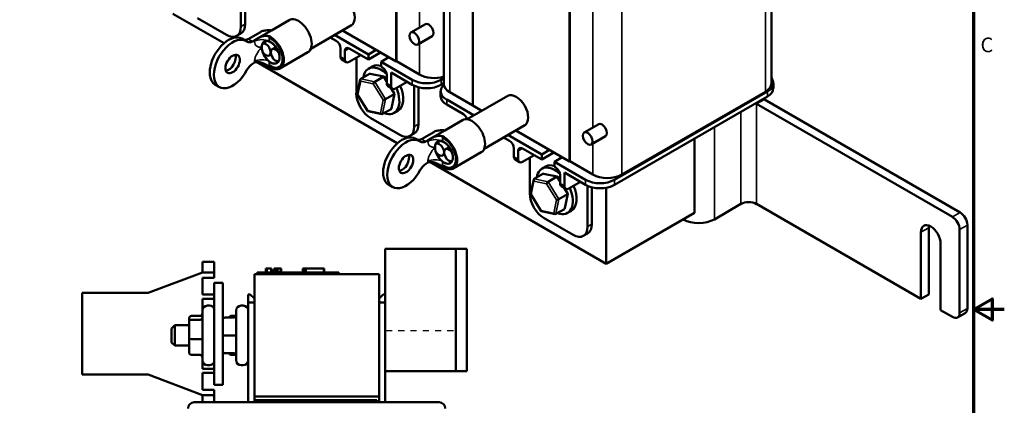
# Model space of a CAD drawing. Units: inches. Extents: x 1 to 43, y 0.5 to 33.5.
# Drawn here: x 26.9 to 43, y 15.4 to 21.7 of the extents above; entities that cross this region are included whole.
import ezdxf

# ---------------------------------------------------------------- set-up
doc = ezdxf.new("R2010")
doc.units = ezdxf.units.IN
doc.header["$LTSCALE"] = 2
doc.header["$MEASUREMENT"] = 0
doc.linetypes.add('CENTER', pattern=[2, 1.25, -0.25, 0.25, -0.25])
doc.layers.get('0').update_dxf_attribs({"lineweight": 25})
for name, color, linetype, lineweight in [('Border (ANSI)', 7, 'Continuous', 70), ('Sketch Geometry (ANSI)', 7, 'Continuous', 25), ('Visible (ANSI)', 7, 'Continuous', 50), ('Visible Narrow (ANSI)', 7, 'Continuous', 35)]:
    doc.layers.add(name, color=color, linetype=linetype, lineweight=lineweight)
doc.styles.add('Note Text (ANSI)', font='tahoma.ttf')

# ---------------------------------------------------------------- blocks, each defined once
blk = doc.blocks.new('Borders Default Border')
at = {"layer": 'Border (ANSI)', "flags": 128}
for points in [[(0.75, 0.5), (0.75, 16.5), (21.25, 16.5), (21.25, 0.5), (0.75, 0.5)], [(21.5, 8.5), (21.25, 8.5), (21.4, 8.5866), (21.4, 8.4134), (21.25, 8.5)]]:
    blk.add_lwpolyline(points, dxfattribs=at)
at = {"layer": 'Border (ANSI)', "insert": (21.3057, 10.5629), "char_height": 0.12, "attachment_point": 7, "style": 'Note Text (ANSI)'}
blk.add_mtext('C', dxfattribs=at)

msp = doc.modelspace()

# ---------------------------------------------------------------- linework, layer by layer
at = {"layer": 'Sketch Geometry (ANSI)', "linetype": 'CENTER', "ltscale": 0.026014}
msp.add_line((32.911, 16.66), (34.056, 16.66), dxfattribs=at)
at = {"layer": 'Visible (ANSI)'}
for p, q in [((33.078, 23.917), (33.078, 21.051)), ((33.08, 23.918), (33.08, 21.053)), ((39.2, 23.882), (39.2, 20.692)), ((33.854, 23.759), (33.854, 20.685)), ((34.327, 20.33), (34.327, 23.48)), ((35.906, 22.568), (35.906, 19.419)), ((35.908, 22.567), (35.908, 19.42)), ((30.542, 22.287), (30.542, 21.621)), ((30.613, 22.262), (30.613, 21.662)), ((30.268, 21.348), (29.435, 21.829)), ((29.835, 21.757), (30.306, 21.485)), ((31.042, 21.558), (31.332, 21.726)), ((30.861, 21.531), (30.664, 21.417)), ((31.042, 21.558), (30.767, 21.399)), ((32.346, 21.641), (31.686, 21.259)), ((33.078, 21.051), (32.201, 21.557)), ((33.554, 21.657), (33.318, 21.521)), ((30.473, 21.468), (30.544, 21.509)), ((30.626, 21.385), (30.559, 21.423)), ((30.767, 21.399), (30.731, 21.379)), ((30.971, 21.386), (30.897, 21.343)), ((32.002, 21.442), (32.1, 21.385)), ((32.623, 21.165), (32.072, 21.483)), ((33.665, 21.464), (33.429, 21.328)), ((31.114, 21.285), (31.054, 21.25)), ((32.171, 21.263), (32.171, 21.127)), ((32.241, 21.222), (32.241, 21.086)), ((32.312, 21.263), (32.623, 21.083)), ((32.623, 21.165), (32.752, 21.239)), ((31.035, 21.166), (31.006, 21.149)), ((31.181, 20.937), (31.636, 21.2)), ((32.191, 21.081), (32.262, 21.04)), ((32.312, 21.045), (32.501, 21.154)), ((32.428, 21.112), (32.428, 20.532)), ((32.823, 21.198), (32.623, 21.083)), ((32.623, 21.083), (32.623, 21.165)), ((32.96, 21.12), (32.831, 21.045)), ((33.08, 21.053), (33.078, 21.051)), ((33.08, 21.053), (33.457, 20.835)), ((30.731, 21.01), (30.767, 21.031)), ((33.096, 19.715), (30.798, 21.042)), ((32.627, 20.932), (32.691, 20.969)), ((32.831, 21.045), (32.831, 20.963)), ((33.34, 20.751), (32.831, 21.045)), ((32.831, 20.963), (32.854, 20.95)), ((32.443, 20.519), (32.492, 20.755)), ((32.5, 20.767), (32.64, 20.847)), ((32.876, 20.803), (32.653, 20.849)), ((32.727, 20.72), (32.867, 20.8)), ((32.925, 20.728), (32.88, 20.8)), ((32.925, 20.827), (32.925, 20.691)), ((32.996, 20.868), (33.34, 20.669)), ((32.996, 20.868), (32.996, 20.65)), ((33.854, 20.776), (33.811, 20.751)), ((30.192, 20.633), (30.125, 20.671)), ((32.946, 20.645), (33.016, 20.605)), ((33.05, 20.524), (32.992, 20.619)), ((33.066, 20.61), (33.255, 20.718)), ((33.37, 20.654), (33.37, 19.988)), ((33.442, 20.629), (33.442, 20.029)), ((33.811, 20.669), (33.854, 20.694)), ((39.232, 20.694), (39.232, 20.613)), ((32.613, 20.24), (32.443, 20.516)), ((32.904, 20.433), (33.043, 20.514)), ((33.001, 20.286), (33.051, 20.521)), ((33.803, 20.563), (33.803, 20.482)), ((34.347, 20.169), (33.901, 20.427)), ((34.327, 20.333), (33.952, 20.549)), ((34.898, 20.487), (34.237, 20.106)), ((39.134, 20.558), (36.64, 19.118)), ((36.64, 19.036), (39.134, 20.477)), ((39.102, 20.556), (36.757, 19.202)), ((39.085, 20.429), (42.28, 18.584)), ((32.993, 20.274), (32.854, 20.193)), ((33.044, 20.211), (33.107, 20.247)), ((33.901, 20.346), (34.174, 20.188)), ((34.476, 20.244), (34.327, 20.33)), ((38.957, 20.356), (42.153, 18.511)), ((32.841, 20.191), (32.617, 20.238)), ((32.663, 20.124), (33.135, 19.852)), ((33.87, 19.925), (34.161, 20.093)), ((33.871, 19.925), (33.595, 19.766)), ((35.174, 20.008), (34.514, 19.626)), ((35.906, 19.419), (35.03, 19.924)), ((36.382, 20.024), (36.147, 19.888)), ((33.301, 19.835), (33.372, 19.876)), ((33.455, 19.752), (33.388, 19.79)), ((33.69, 19.898), (33.492, 19.784)), ((33.595, 19.766), (33.559, 19.746)), ((34.83, 19.809), (34.928, 19.752)), ((35.452, 19.532), (34.901, 19.85)), ((36.494, 19.831), (36.258, 19.695)), ((37.943, 18.577), (37.943, 19.789)), ((33.8, 19.753), (33.725, 19.71)), ((33.943, 19.652), (33.882, 19.617)), ((34.999, 19.63), (34.999, 19.494)), ((35.14, 19.63), (35.452, 19.45)), ((35.452, 19.532), (35.581, 19.606)), ((33.864, 19.533), (33.834, 19.516)), ((34.009, 19.304), (34.465, 19.567)), ((35.02, 19.448), (35.09, 19.407)), ((35.07, 19.589), (35.07, 19.453)), ((35.14, 19.412), (35.329, 19.521)), ((35.256, 19.479), (35.256, 18.899)), ((35.651, 19.565), (35.452, 19.45)), ((35.452, 19.45), (35.452, 19.532)), ((35.788, 19.487), (35.659, 19.412)), ((33.559, 19.377), (33.595, 19.398)), ((36.506, 17.747), (33.627, 19.409)), ((35.455, 19.299), (35.519, 19.336)), ((35.659, 19.412), (35.659, 19.33)), ((36.168, 19.118), (35.659, 19.412)), ((35.659, 19.33), (35.683, 19.317)), ((35.908, 19.42), (35.906, 19.419)), ((35.908, 19.42), (36.285, 19.202)), ((35.271, 18.886), (35.321, 19.122)), ((35.329, 19.134), (35.468, 19.214)), ((35.705, 19.17), (35.481, 19.216)), ((35.556, 19.087), (35.695, 19.167)), ((35.753, 19.095), (35.709, 19.167)), ((35.753, 19.194), (35.753, 19.058)), ((35.824, 19.235), (36.168, 19.036)), ((35.824, 19.235), (35.824, 19.017)), ((33.021, 19), (32.954, 19.039)), ((35.774, 19.012), (35.845, 18.972)), ((35.879, 18.891), (35.82, 18.986)), ((35.895, 18.977), (36.083, 19.085)), ((36.199, 19.021), (36.199, 18.355)), ((36.27, 18.996), (36.27, 18.396)), ((36.506, 18.989), (36.506, 17.747)), ((35.441, 18.607), (35.272, 18.883)), ((35.732, 18.8), (35.872, 18.881)), ((35.83, 18.653), (35.879, 18.888)), ((35.821, 18.641), (35.682, 18.56)), ((38.269, 18.472), (38.703, 18.723)), ((41.64, 17.174), (38.957, 18.723)), ((35.669, 18.558), (35.445, 18.605)), ((35.492, 18.491), (35.963, 18.219)), ((35.872, 18.578), (35.936, 18.614)), ((36.506, 17.747), (37.943, 18.577)), ((41.767, 18.336), (41.767, 17.247)), ((42.398, 18.38), (42.398, 17.019)), ((36.13, 18.202), (36.201, 18.243)), ((41.64, 17.174), (41.64, 18.263)), ((42.27, 18.307), (42.27, 16.946)), ((41.96, 18.078), (41.96, 16.989)), ((33.259, 17.991), (32.899, 17.991)), ((32.899, 15.991), (32.899, 17.991)), ((33.259, 17.991), (33.872, 17.991)), ((33.872, 17.991), (34.052, 17.991)), ((34.052, 17.824), (34.052, 17.991)), ((34.232, 17.991), (34.052, 17.991)), ((34.232, 17.991), (34.232, 17.824)), ((29.915, 17.78), (29.915, 17.613)), ((30.108, 17.78), (29.915, 17.78)), ((30.108, 17.613), (30.108, 17.78)), ((34.052, 17.824), (34.052, 16.158)), ((34.232, 17.824), (34.232, 16.158)), ((29.03, 17.271), (29.915, 17.604)), ((29.915, 17.604), (29.915, 17.613)), ((29.915, 17.604), (30.108, 17.604)), ((29.915, 17.517), (29.915, 17.244)), ((30.108, 17.517), (29.915, 17.517)), ((30.108, 17.613), (30.108, 17.604)), ((30.108, 17.604), (30.108, 17.517)), ((30.764, 17.578), (30.764, 15.578)), ((30.764, 17.578), (32.797, 17.578)), ((30.811, 17.604), (30.931, 17.604)), ((30.811, 17.578), (30.811, 17.604)), ((32.024, 17.604), (30.931, 17.604)), ((30.949, 17.671), (30.956, 17.671)), ((30.949, 17.671), (30.949, 17.604)), ((30.956, 17.671), (30.956, 17.604)), ((30.956, 17.671), (30.957, 17.671)), ((30.957, 17.671), (30.967, 17.671)), ((30.957, 17.671), (30.957, 17.604)), ((30.967, 17.671), (30.987, 17.671)), ((30.967, 17.671), (30.967, 17.604)), ((30.987, 17.671), (31.001, 17.671)), ((31.001, 17.671), (31.017, 17.671)), ((31.017, 17.671), (31.039, 17.671)), ((31.039, 17.671), (31.041, 17.671)), ((31.039, 17.671), (31.039, 17.604)), ((31.041, 17.671), (31.041, 17.631)), ((31.061, 17.631), (31.041, 17.631)), ((31.041, 17.604), (31.041, 17.631)), ((31.061, 17.631), (31.157, 17.631)), ((31.061, 17.604), (31.061, 17.631)), ((31.089, 17.671), (31.089, 17.631)), ((31.089, 17.671), (31.097, 17.671)), ((31.097, 17.671), (31.097, 17.631)), ((31.097, 17.671), (31.104, 17.671)), ((31.104, 17.671), (31.112, 17.671)), ((31.104, 17.671), (31.104, 17.631)), ((31.112, 17.671), (31.116, 17.671)), ((31.112, 17.671), (31.112, 17.631)), ((31.116, 17.671), (31.116, 17.631)), ((31.116, 17.671), (31.117, 17.671)), ((31.117, 17.671), (31.125, 17.671)), ((31.117, 17.671), (31.117, 17.631)), ((31.125, 17.671), (31.197, 17.671)), ((31.125, 17.671), (31.125, 17.631)), ((31.157, 17.604), (31.157, 17.631)), ((31.197, 17.671), (31.197, 17.604)), ((31.197, 17.671), (31.199, 17.671)), ((31.199, 17.671), (31.199, 17.604)), ((31.556, 17.604), (31.556, 17.671)), ((31.556, 17.671), (31.563, 17.671)), ((31.563, 17.671), (31.603, 17.671)), ((31.563, 17.604), (31.563, 17.671)), ((31.603, 17.671), (31.896, 17.671)), ((31.603, 17.604), (31.603, 17.671)), ((31.896, 17.604), (31.896, 17.671)), ((31.896, 17.671), (31.903, 17.671)), ((31.903, 17.604), (31.903, 17.671)), ((32.024, 17.604), (32.144, 17.604)), ((32.144, 17.578), (32.144, 17.604)), ((32.797, 15.578), (32.797, 17.578)), ((30.108, 17.437), (30.247, 17.437)), ((30.108, 17.437), (30.108, 15.771)), ((30.247, 15.771), (30.247, 17.437)), ((27.952, 15.937), (27.952, 17.271)), ((27.952, 17.271), (29.03, 17.271)), ((29.915, 17.244), (30.108, 17.244)), ((30.697, 17.246), (30.663, 17.246)), ((30.663, 17.246), (30.663, 17.112)), ((30.697, 17.246), (30.764, 17.179)), ((32.797, 17.179), (32.864, 17.246)), ((32.898, 17.246), (32.864, 17.246)), ((32.898, 17.112), (32.898, 17.246)), ((41.767, 17.247), (41.64, 17.174)), ((29.915, 17.177), (29.915, 16.923)), ((30.108, 17.177), (29.915, 17.177)), ((30.033, 17.063), (29.997, 17.063)), ((30.583, 17.063), (30.547, 17.063)), ((30.663, 15.486), (30.663, 17.112)), ((30.663, 17.112), (30.764, 17.112)), ((32.797, 17.112), (32.898, 17.112)), ((32.898, 15.486), (32.898, 17.112)), ((29.737, 16.896), (29.877, 16.896)), ((29.917, 16.172), (29.917, 16.983)), ((30.287, 16.87), (30.427, 16.87)), ((30.287, 16.87), (30.427, 16.87)), ((30.383, 16.895), (30.464, 16.895)), ((30.467, 16.172), (30.467, 16.983)), ((30.663, 16.983), (30.663, 16.172)), ((42.153, 16.878), (41.96, 16.989)), ((42.363, 16.943), (42.236, 16.87)), ((29.412, 16.691), (29.465, 16.744)), ((29.465, 16.744), (29.465, 16.411)), ((29.697, 16.744), (29.465, 16.744)), ((29.697, 16.852), (29.697, 16.799)), ((29.697, 16.799), (29.697, 16.525)), ((29.737, 16.834), (29.877, 16.834)), ((30.663, 16.744), (30.663, 16.744)), ((32.899, 16.744), (32.898, 16.744)), ((29.412, 16.464), (29.412, 16.691)), ((30.287, 16.577), (30.427, 16.577)), ((29.412, 16.464), (29.465, 16.411)), ((29.697, 16.411), (29.465, 16.411)), ((29.697, 16.525), (29.697, 16.303)), ((29.737, 16.516), (29.877, 16.516)), ((30.663, 16.411), (30.663, 16.411)), ((32.899, 16.411), (32.898, 16.411)), ((29.737, 16.26), (29.877, 16.26)), ((29.915, 16.232), (29.915, 16.031)), ((30.287, 16.286), (30.427, 16.286)), ((30.383, 16.26), (30.464, 16.26)), ((30.033, 16.092), (29.997, 16.092)), ((30.583, 16.092), (30.547, 16.092)), ((34.052, 15.991), (34.052, 16.158)), ((34.232, 16.158), (34.232, 15.991)), ((29.03, 15.937), (27.952, 15.937)), ((29.915, 15.604), (29.03, 15.937)), ((29.915, 16.031), (30.108, 16.031)), ((29.915, 15.964), (29.915, 15.691)), ((30.108, 15.964), (29.915, 15.964)), ((33.259, 15.991), (32.899, 15.991)), ((33.259, 15.991), (33.872, 15.991)), ((34.052, 15.991), (33.872, 15.991)), ((34.052, 15.991), (34.232, 15.991)), ((30.247, 15.771), (30.108, 15.771)), ((29.915, 15.691), (30.108, 15.691)), ((29.915, 15.595), (29.915, 15.604)), ((30.108, 15.604), (29.915, 15.604)), ((29.915, 15.595), (29.915, 15.486)), ((30.108, 15.691), (30.108, 15.604)), ((30.108, 15.595), (30.108, 15.604)), ((30.108, 15.595), (30.108, 15.486)), ((33.778, 15.486), (29.783, 15.486)), ((30.764, 15.518), (30.764, 15.578)), ((30.764, 15.578), (32.797, 15.578)), ((30.764, 15.518), (32.764, 15.518)), ((30.764, 15.518), (30.764, 15.486)), ((32.764, 15.518), (32.764, 15.486)), ((32.797, 15.486), (32.797, 15.578))]:
    msp.add_line(p, q, dxfattribs=at)
for centre, radius, start, end in [((29.997, 16.983), 0.08, 90, 180), ((30.033, 16.983), 0.08, 21.0395, 90), ((30.547, 16.983), 0.08, 90, 180), ((30.583, 16.983), 0.08, 0, 90), ((29.997, 16.172), 0.08, 180, 270), ((30.033, 16.172), 0.08, 270, 338.9605), ((30.547, 16.172), 0.08, 180, 270), ((30.583, 16.172), 0.08, 270, 0), ((29.783, 15.386), 0.1, 90, 180), ((33.778, 15.386), 0.1, 0, 90)]:
    msp.add_arc(centre, radius, start, end, dxfattribs=at)
for centre, major_axis, ratio, start_param, end_param in [((32.207, 21.88), (-0.138, 0.24), 0.57735, 3.141593, 6.283185), ((31.484, 21.463), (0.152, -0.263), 0.57735, 0, 3.141593), ((30.306, 21.757), (0.167, -0.289), 0.57735, 5.497787, 7.068583), ((30.377, 21.798), (0.167, -0.289), 0.57735, 0, 0.785398), ((33.609, 21.561), (-0.0557, 0.0964), 0.57735, 3.141593, 6.283185), ((30.342, 21.047), (0.217, 0.376), 0.57735, 0, 3.141593), ((30.409, 21.009), (0.217, 0.376), 0.57735, 6.20893, 11.069829), ((30.664, 21.553), (-0.083, -0.144), 0.57735, 0.141052, 0.785398), ((30.731, 21.515), (-0.083, -0.144), 0.57735, 6.20893, 7.068583), ((31.029, 21.2), (-0.102, 0.177), 0.57735, 5.681831, 7.068583), ((31.029, 21.2), (-0.102, 0.177), 0.57735, 4.35893, 6.656199), ((31.029, 21.2), (0.152, -0.263), 0.57735, 5.374669, 8.762498), ((31.029, 21.2), (0.138, -0.24), 0.57735, 5.362514, 8.774653), ((31.029, 21.2), (0.102, -0.177), 0.57735, 5.313743, 8.823424), ((32.1, 21.304), (-0.05, 0.0866), 0.57735, 3.926991, 5.497787), ((31.029, 21.2), (0.102, -0.177), 0.57735, 3.926991, 5.313743), ((30.95, 21.245), (-0.0557, 0.0964), 0.57735, 1.610168, 6.243814), ((31.029, 21.2), (0.102, -0.177), 0.57735, 4.339375, 6.636644), ((31.109, 21.154), (0.0557, -0.0964), 0.57735, 1.659669, 6.194313), ((32.312, 21.181), (-0.05, 0.0866), 0.57735, 5.497787, 7.068583), ((30.342, 21.047), (0.083, 0.144), 0.57735, 3.554896, 5.869882), ((32.241, 21.167), (-0.05, -0.0866), 0.57735, 5.497787, 6.283185), ((32.312, 21.127), (-0.05, -0.0866), 0.57735, 5.497787, 7.068583), ((30.731, 20.874), (0.083, 0.144), 0.57735, 0.785398, 1.645052), ((32.835, 20.571), (-0.208, 0.361), 0.57735, 5.194502, 6.912802), ((32.899, 20.608), (-0.208, 0.361), 0.57735, 5.73192, 6.283185), ((32.854, 20.868), (-0.05, 0.0866), 0.57735, 3.926991, 5.497787), ((32.516, 20.741), (0.0169, -0.0257), 0.706825, 3.101769, 4.672565), ((32.656, 20.821), (0.0169, -0.0257), 0.706825, 2.527792, 3.101769), ((32.862, 20.779), (0.0164, 0.0234), 0.446385, 6.092796, 7.047552), ((33.575, 20.887), (-0.333, 0), 0.57735, 0.785398, 2.356194), ((33.693, 20.971), (0.333, 0), 0.57735, 3.926991, 5.218666), ((38.898, 20.694), (0.333, 0), 0.57735, 5.497787, 6.725615), ((32.723, 20.698), (-0.0164, -0.0234), 0.446385, 3.905959, 5.476756), ((32.835, 20.571), (0.208, -0.361), 0.57735, 5.653568, 7.654675), ((32.996, 20.732), (-0.05, -0.0866), 0.57735, 5.497787, 6.283185), ((33.066, 20.691), (-0.05, -0.0866), 0.57735, 5.497787, 7.068583), ((32.899, 20.608), (0.208, -0.361), 0.57735, 0, 1.37149), ((33.575, 20.805), (0.333, 0), 0.57735, 3.926991, 5.497787), ((34.136, 20.563), (-0.333, 0), 0.57735, 5.71355, 7.068583), ((34.188, 20.685), (-0.333, 0), 0.57735, 0, 0.785398), ((38.866, 20.692), (0.333, 0), 0.57735, 5.497787, 6.283185), ((38.898, 20.613), (0.333, 0), 0.57735, 5.497787, 6.283185), ((32.663, 20.396), (-0.167, 0.289), 0.57735, 0.785398, 2.356194), ((32.471, 20.523), (-0.028, -0.0049), 0.380492, 6.13262, 7.049791), ((32.883, 20.437), (-0.028, -0.0049), 0.380492, 0.766606, 2.337402), ((33.023, 20.518), (0.028, 0.0049), 0.380492, 5.478995, 6.433751), ((34.136, 20.482), (-0.333, 0), 0.57735, 0, 0.785398), ((35.036, 20.247), (-0.138, 0.24), 0.57735, 3.141593, 6.283185), ((38.83, 20.282), (0.36, 0), 0.57735, 0.785398, 0.850258), ((32.631, 20.262), (-0.0164, -0.0234), 0.446385, 5.476756, 6.473575), ((32.977, 20.3), (-0.0169, 0.0257), 0.706825, 3.101769, 3.755394), ((38.83, 20.282), (0.18, 0), 0.57735, 0.785398, 0.915394), ((32.837, 20.219), (-0.0169, 0.0257), 0.706825, 1.530973, 3.101769), ((34.313, 19.83), (0.152, -0.263), 0.57735, 0, 3.141593), ((34.174, 20.106), (-0.05, 0.0866), 0.57735, 4.391033, 5.497787), ((33.135, 20.124), (0.167, -0.289), 0.57735, 5.497787, 7.068583), ((33.206, 20.165), (0.167, -0.289), 0.57735, 0, 0.785398), ((36.438, 19.928), (-0.0557, 0.0964), 0.57735, 3.141593, 6.283185), ((33.171, 19.414), (0.217, 0.376), 0.57735, 0, 3.141593), ((33.238, 19.376), (0.217, 0.376), 0.57735, 6.20893, 11.069829), ((33.492, 19.92), (-0.083, -0.144), 0.57735, 0.141052, 0.785398), ((33.857, 19.567), (-0.102, 0.177), 0.57735, 5.681831, 7.068583), ((33.857, 19.567), (-0.102, 0.177), 0.57735, 4.35893, 6.656199), ((33.857, 19.567), (0.152, -0.263), 0.57735, 5.374669, 8.762498), ((33.857, 19.567), (0.138, -0.24), 0.57735, 5.362514, 8.774653), ((33.559, 19.882), (-0.083, -0.144), 0.57735, 6.20893, 7.068583), ((33.857, 19.567), (0.102, -0.177), 0.57735, 3.926991, 5.313743), ((33.779, 19.612), (-0.0557, 0.0964), 0.57735, 1.610168, 6.243814), ((33.857, 19.567), (0.102, -0.177), 0.57735, 5.313743, 8.823424), ((33.938, 19.521), (0.0557, -0.0964), 0.57735, 1.659669, 6.194313), ((34.928, 19.671), (-0.05, 0.0866), 0.57735, 3.926991, 5.497787), ((35.14, 19.548), (-0.05, 0.0866), 0.57735, 5.497787, 7.068583), ((33.171, 19.414), (0.083, 0.144), 0.57735, 3.554896, 5.869882), ((33.857, 19.567), (0.102, -0.177), 0.57735, 4.339375, 6.636644), ((35.07, 19.534), (-0.05, -0.0866), 0.57735, 5.497787, 6.283185), ((35.14, 19.494), (-0.05, -0.0866), 0.57735, 5.497787, 7.068583), ((33.559, 19.241), (0.083, 0.144), 0.57735, 0.785398, 1.645052), ((35.664, 18.938), (-0.208, 0.361), 0.57735, 5.194502, 6.912802), ((35.727, 18.975), (-0.208, 0.361), 0.57735, 5.73192, 6.283185), ((35.683, 19.235), (-0.05, 0.0866), 0.57735, 3.926991, 5.497787), ((35.345, 19.108), (0.0169, -0.0257), 0.706825, 3.101769, 4.672565), ((35.484, 19.188), (0.0169, -0.0257), 0.706825, 2.527792, 3.101769), ((35.691, 19.146), (0.0164, 0.0234), 0.446385, 6.092796, 7.047552), ((36.521, 19.338), (0.333, 0), 0.57735, 3.926991, 5.497787), ((35.551, 19.065), (-0.0164, -0.0234), 0.446385, 3.905959, 5.476756), ((35.664, 18.938), (0.208, -0.361), 0.57735, 5.653568, 7.654675), ((35.824, 19.099), (-0.05, -0.0866), 0.57735, 5.497787, 6.283185), ((35.895, 19.058), (-0.05, -0.0866), 0.57735, 5.497787, 7.068583), ((35.727, 18.975), (0.208, -0.361), 0.57735, 0, 1.37149), ((36.404, 19.254), (-0.333, 0), 0.57735, 0.785398, 2.356194), ((36.404, 19.172), (0.333, 0), 0.57735, 3.926991, 5.497787), ((35.492, 18.763), (-0.167, 0.289), 0.57735, 0.785398, 2.356194), ((35.299, 18.89), (-0.028, -0.0049), 0.380492, 6.13262, 7.049791), ((35.712, 18.804), (-0.028, -0.0049), 0.380492, 0.766606, 2.337402), ((35.851, 18.885), (0.028, 0.0049), 0.380492, 5.478995, 6.433751), ((35.805, 18.667), (-0.0169, 0.0257), 0.706825, 3.101769, 3.755394), ((38.83, 18.649), (-0.18, 0), 0.57735, 3.926991, 5.497787), ((35.46, 18.629), (-0.0164, -0.0234), 0.446385, 5.476756, 6.473575), ((35.666, 18.586), (-0.0169, 0.0257), 0.706825, 1.530973, 3.101769), ((42.153, 18.375), (0.083, -0.144), 0.57735, 0.785398, 2.356194), ((42.28, 18.448), (-0.083, 0.144), 0.57735, 3.926991, 5.497787), ((35.963, 18.491), (0.167, -0.289), 0.57735, 5.497787, 7.068583), ((36.034, 18.532), (0.167, -0.289), 0.57735, 0, 0.785398), ((38.015, 18.619), (0.36, 0), 0.57735, 3.931036, 5.497787), ((41.8, 18.17), (-0.113, 0.196), 0.57735, 3.926991, 7.068583), ((41.927, 18.244), (0.113, -0.196), 0.57735, 3.737821, 3.926991), ((29.737, 16.852), (0, -0.0435), 0.918567, 3.141593, 4.712389), ((29.877, 16.939), (0, -0.0435), 0.918567, 0, 1.570796), ((30.287, 16.83), (0, -0.04), 0.999498, 3.141593, 4.712389), ((30.287, 16.83), (0.04, 0), 0.999497, 1.570796, 3.141593), ((30.383, 16.866), (0, -0.029), 0.919185, 3.141593, 4.591966), ((30.427, 16.91), (0, 0.04), 0.999498, 3.141593, 4.712389), ((30.427, 16.91), (-0.04, 0), 0.999497, 1.570796, 3.141593), ((42.153, 17.014), (0.083, -0.144), 0.57735, 5.497787, 7.068583), ((42.28, 17.087), (0.083, -0.144), 0.57735, 0, 0.785398), ((29.737, 16.799), (0.04, 0), 0.877683, 1.570796, 3.141593), ((29.877, 16.869), (-0.04, 0), 0.877683, 1.570796, 3.141593), ((30.287, 16.577), (0.04, 0), 0.001006, 3.141592, 4.712389), ((30.427, 16.577), (-0.04, 0), 0.001006, 3.141592, 4.712389), ((29.737, 16.525), (0.04, 0), 0.210969, 3.141593, 4.712389), ((29.877, 16.508), (-0.04, 0), 0.210969, 3.141593, 4.712389), ((29.737, 16.303), (0, -0.0435), 0.918567, 4.712389, 6.283185), ((29.877, 16.216), (0, -0.0435), 0.918567, 1.570796, 3.141593), ((30.287, 16.326), (0, 0.04), 0.999498, 1.570796, 3.141593), ((30.383, 16.289), (0, 0.029), 0.919185, 1.691219, 3.141593), ((30.427, 16.246), (0, 0.04), 0.999498, 4.712389, 6.283185)]:
    msp.add_ellipse(centre, major_axis=major_axis, ratio=ratio, start_param=start_param, end_param=end_param, dxfattribs=at)
for centre, major_axis in [((33.374, 21.425), (0.0557, -0.0964)), ((30.409, 21.009), (-0.083, -0.144)), ((36.202, 19.792), (0.0557, -0.0964)), ((33.238, 19.376), (-0.083, -0.144))]:
    msp.add_ellipse(centre, major_axis=major_axis, ratio=0.57735, dxfattribs=at)
for points, knots in [([(30.861, 21.531), (30.877, 21.54), (30.895, 21.547), (30.926, 21.555), (30.937, 21.557), (30.965, 21.561), (30.982, 21.562), (31.014, 21.562), (31.028, 21.56), (31.042, 21.558)], [0, 0, 0, 0, 0.1253785, 0.1253785, 0.191108, 0.191108, 0.2909728, 0.2909728, 0.3728508, 0.3728508, 0.3728508, 0.3728508]), ([(31.003, 21.462), (30.987, 21.468), (30.967, 21.471), (30.926, 21.469), (30.904, 21.464), (30.863, 21.449), (30.842, 21.44), (30.801, 21.419), (30.782, 21.408), (30.767, 21.399)], [1.4714601, 1.4714601, 1.4714601, 1.4714601, 1.5988178, 1.5988178, 1.7261755, 1.7261755, 1.8504707, 1.8504707, 1.9747658, 1.9747658, 1.9747658, 1.9747658]), ([(30.767, 21.031), (30.782, 21.04), (30.801, 21.044), (30.842, 21.042), (30.863, 21.037), (30.904, 21.024), (30.926, 21.014), (30.967, 20.992), (30.987, 20.98), (31.003, 20.969)], [0, 0, 0, 0, 0.1242952, 0.1242952, 0.2485903, 0.2485903, 0.375948, 0.375948, 0.5033057, 0.5033057, 0.5033057, 0.5033057]), ([(33.69, 19.898), (33.705, 19.907), (33.724, 19.914), (33.754, 19.922), (33.765, 19.924), (33.793, 19.928), (33.811, 19.929), (33.843, 19.929), (33.857, 19.927), (33.871, 19.925)], [0, 0, 0, 0, 0.1253785, 0.1253785, 0.191108, 0.191108, 0.2909728, 0.2909728, 0.3728508, 0.3728508, 0.3728508, 0.3728508]), ([(33.831, 19.829), (33.815, 19.835), (33.796, 19.838), (33.754, 19.836), (33.732, 19.831), (33.692, 19.816), (33.67, 19.807), (33.63, 19.786), (33.611, 19.775), (33.595, 19.766)], [1.4714601, 1.4714601, 1.4714601, 1.4714601, 1.5988178, 1.5988178, 1.7261755, 1.7261755, 1.8504707, 1.8504707, 1.9747658, 1.9747658, 1.9747658, 1.9747658]), ([(33.595, 19.398), (33.611, 19.407), (33.63, 19.411), (33.67, 19.409), (33.692, 19.404), (33.732, 19.391), (33.754, 19.381), (33.796, 19.359), (33.815, 19.347), (33.831, 19.336)], [0, 0, 0, 0, 0.1242952, 0.1242952, 0.2485903, 0.2485903, 0.375948, 0.375948, 0.5033057, 0.5033057, 0.5033057, 0.5033057])]:
    msp.add_open_spline(points, degree=3, knots=knots, dxfattribs=at)
at = {"layer": 'Visible Narrow (ANSI)'}
for p, q in [((33.457, 24.006), (33.457, 21.601)), ((39.102, 23.746), (39.102, 20.556)), ((33.952, 20.549), (33.952, 23.279)), ((36.285, 22.373), (36.285, 19.968)), ((36.757, 19.202), (36.757, 22.392)), ((30.613, 21.662), (30.542, 21.621)), ((30.731, 21.379), (30.664, 21.417)), ((30.767, 21.399), (30.767, 21.379)), ((31.003, 21.379), (31.003, 21.462)), ((32.241, 21.222), (32.312, 21.263)), ((33.457, 21.344), (33.457, 20.835)), ((30.767, 21.052), (30.767, 21.031)), ((31.003, 20.969), (31.003, 21.052)), ((32.241, 21.086), (32.171, 21.127)), ((32.452, 20.512), (32.498, 20.73)), ((32.498, 20.73), (32.704, 20.687)), ((32.727, 20.72), (32.5, 20.767)), ((32.64, 20.847), (32.867, 20.8)), ((32.867, 20.8), (32.925, 20.706)), ((33.34, 20.751), (33.34, 20.669)), ((33.811, 20.751), (33.811, 20.669)), ((32.704, 20.687), (32.864, 20.426)), ((32.904, 20.433), (32.727, 20.72)), ((32.996, 20.65), (32.925, 20.691)), ((32.972, 20.63), (33.043, 20.514)), ((32.612, 20.251), (32.452, 20.512)), ((32.864, 20.426), (32.819, 20.208)), ((32.854, 20.193), (32.904, 20.433)), ((33.043, 20.514), (32.993, 20.274)), ((33.901, 20.427), (33.901, 20.346)), ((39.085, 20.429), (38.957, 20.356)), ((39.134, 20.558), (39.134, 20.477)), ((32.819, 20.208), (32.612, 20.251)), ((38.957, 20.356), (38.957, 18.723)), ((38.703, 18.723), (38.703, 20.228)), ((33.442, 20.029), (33.37, 19.988)), ((38.269, 19.977), (38.269, 18.472)), ((33.559, 19.746), (33.492, 19.784)), ((33.595, 19.766), (33.595, 19.746)), ((33.831, 19.746), (33.831, 19.829)), ((35.07, 19.589), (35.14, 19.63)), ((36.285, 19.711), (36.285, 19.202)), ((35.07, 19.453), (34.999, 19.494)), ((33.595, 19.419), (33.595, 19.398)), ((33.831, 19.336), (33.831, 19.419)), ((35.556, 19.087), (35.329, 19.134)), ((35.468, 19.214), (35.695, 19.167)), ((35.695, 19.167), (35.753, 19.073)), ((35.28, 18.879), (35.326, 19.097)), ((35.326, 19.097), (35.532, 19.054)), ((35.532, 19.054), (35.693, 18.793)), ((35.732, 18.8), (35.556, 19.087)), ((35.824, 19.017), (35.753, 19.058)), ((35.8, 18.997), (35.872, 18.881)), ((36.168, 19.118), (36.168, 19.036)), ((36.64, 19.118), (36.64, 19.036)), ((35.441, 18.618), (35.28, 18.879)), ((35.682, 18.56), (35.732, 18.8)), ((35.872, 18.881), (35.821, 18.641)), ((35.693, 18.793), (35.647, 18.575)), ((35.647, 18.575), (35.441, 18.618)), ((42.28, 18.584), (42.153, 18.511)), ((36.27, 18.396), (36.199, 18.355)), ((41.64, 18.263), (41.767, 18.336)), ((42.27, 18.307), (42.398, 18.38)), ((42.398, 17.019), (42.27, 16.946))]:
    msp.add_line(p, q, dxfattribs=at)
for centre, major_axis, start_param, end_param in [((30.885, 21.311), (0.167, 0), 0.785398, 2.356194), ((30.885, 20.983), (-0.167, 0), 3.926991, 5.497787), ((33.713, 19.678), (0.167, 0), 0.785398, 2.356194), ((33.713, 19.35), (-0.167, 0), 3.926991, 5.497787)]:
    msp.add_ellipse(centre, major_axis=major_axis, ratio=0.57735, start_param=start_param, end_param=end_param, dxfattribs=at)
for points, knots in [([(30.767, 21.379), (30.767, 21.37), (30.768, 21.361), (30.772, 21.339), (30.777, 21.327), (30.793, 21.302), (30.808, 21.293), (30.843, 21.282), (30.864, 21.283), (30.885, 21.283)], [-0.5257357, -0.5257357, -0.5257357, -0.5257357, -0.4599192, -0.4599192, -0.3546126, -0.3546126, -0.1861222, -0.1861222, 0.0007969, 0.0007969, 0.0007969, 0.0007969]), ([(30.885, 21.283), (30.864, 21.26), (30.843, 21.236), (30.808, 21.185), (30.793, 21.158), (30.777, 21.114), (30.772, 21.098), (30.768, 21.071), (30.767, 21.061), (30.767, 21.052)], [-2.0484452, -2.0484452, -2.0484452, -2.0484452, -1.8615262, -1.8615262, -1.6930357, -1.6930357, -1.5877292, -1.5877292, -1.5219126, -1.5219126, -1.5219126, -1.5219126]), ([(33.595, 19.746), (33.595, 19.737), (33.596, 19.728), (33.6, 19.706), (33.605, 19.694), (33.622, 19.669), (33.636, 19.66), (33.671, 19.649), (33.692, 19.65), (33.713, 19.65)], [-0.5257357, -0.5257357, -0.5257357, -0.5257357, -0.4599192, -0.4599192, -0.3546126, -0.3546126, -0.1861222, -0.1861222, 0.0007969, 0.0007969, 0.0007969, 0.0007969]), ([(33.713, 19.65), (33.692, 19.627), (33.671, 19.603), (33.636, 19.552), (33.622, 19.525), (33.605, 19.481), (33.6, 19.465), (33.596, 19.438), (33.595, 19.428), (33.595, 19.419)], [-2.0484452, -2.0484452, -2.0484452, -2.0484452, -1.8615262, -1.8615262, -1.6930357, -1.6930357, -1.5877292, -1.5877292, -1.5219126, -1.5219126, -1.5219126, -1.5219126])]:
    msp.add_open_spline(points, degree=3, knots=knots, dxfattribs=at)

# ---------------------------------------------------------------- block references
at = {"xscale": 2, "yscale": 2, "zscale": 2}
msp.add_blockref('Borders Default Border', (0, 0), dxfattribs=at)

doc.saveas('drawing.dxf')
